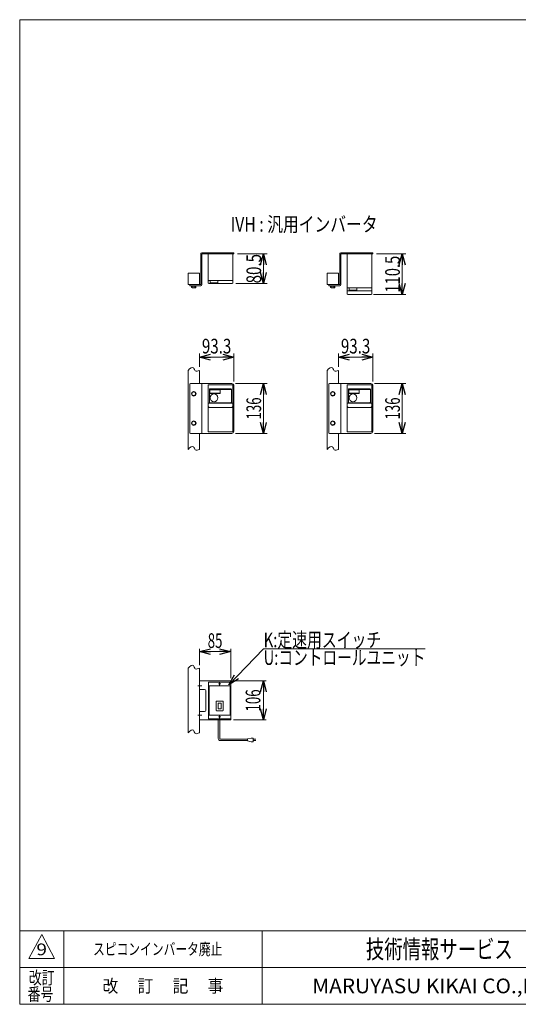
# Model space of a CAD drawing. Units: millimetres. Extents: x -1970 to 1970, y -1352 to 1351.
# Drawn here: x -1970 to -613, y -1329 to 1351 of the extents above; entities that cross this region are included whole.
import ezdxf
from ezdxf.enums import TextEntityAlignment as Align

# ---------------------------------------------------------------- set-up
doc = ezdxf.new("R2010")
doc.units = ezdxf.units.MM
doc.header["$LTSCALE"] = 2.5
doc.linetypes.add('CENTERX2', pattern=[101.6, 63.5, -12.7, 12.7, -12.7])
for name, color, linetype in [('2', 7, 'Continuous'), ('L-05', 7, 'Continuous'), ('L-4', 7, 'Continuous'), ('ZUWAKU', 7, 'Continuous')]:
    doc.layers.add(name, color=color, linetype=linetype)
doc.styles.add('dcStyle0', font='ＭＳ Ｐゴシック', dxfattribs={"width": 1.2})
doc.styles.add('dcStyle1', font='txt.shx', dxfattribs={"bigfont": 'bigfont'})
doc.dimstyles.new('dc_Rotated', dxfattribs={"dimtxt": 40, "dimasz": 30.000019, "dimexe": 10, "dimexo": 10, "dimgap": 10, "dimtad": 3, "dimdsep": 46, "dimtxsty": 'dcStyle0', "dimblk1": 'OPEN30', "dimblk2": 'OPEN30', "dimsah": 1, "dimcen": 0.09, "dimclrd": 2, "dimclre": 2, "dimclrt": 2, "dimadec": 0, "dimazin": 2, "dimtfac": 1, "dimtdec": 4, "dimtmove": 0, "dimatfit": 3, "dimfxl": 1, "dimarcsym": 1})

# ---------------------------------------------------------------- blocks, each defined once
blk = doc.blocks.new('_Open30')
at = {"color": 0, "linetype": 'ByBlock', "lineweight": -2}
for p, q in [((-1, 0.267949), (0, 0)), ((0, 0), (-1, -0.267949)), ((0, 0), (-1, 0))]:
    blk.add_line(p, q, dxfattribs=at)
blk = doc.blocks.new('*D32')
at = {"color": 2, "linetype": 'Continuous', "lineweight": 13}
for p, q in [((-1480.6, -405.6), (-1480.6, -360.8)), ((-1480.6, -368.8), (-1395.6, -368.8)), ((-1395.6, -440.6), (-1395.6, -360.8))]:
    blk.add_line(p, q, dxfattribs=at)
at = {"color": 2, "xscale": 30.00002807615286, "yscale": 29.99989368223643}
for p, rotation in [((-1480.6, -368.8), 180), ((-1395.6, -368.8), 360)]:
    blk.add_blockref('_Open30', p, dxfattribs=dict(at, rotation=rotation))
at = {"color": 2, "style": 'dcStyle0', "width": 0.6875}
blk.add_text('85', height=40, dxfattribs=at).set_placement((-1458.1, -358.8), (-1418.1, -358.8), align=Align.FIT)
blk = doc.blocks.new('*D33')
at = {"color": 2, "linetype": 'Continuous', "lineweight": 13}
for p, q in [((-1387.6, -448.6), (-1298.7, -448.6)), ((-1306.7, -554.6), (-1306.7, -448.6)), ((-1387.6, -554.6), (-1298.7, -554.6))]:
    blk.add_line(p, q, dxfattribs=at)
at = {"color": 2, "xscale": 30.00002807615286, "yscale": 29.99989368223643}
for p, rotation in [((-1306.7, -448.6), 90), ((-1306.7, -554.6), 270)]:
    blk.add_blockref('_Open30', p, dxfattribs=dict(at, rotation=rotation))
at = {"color": 2, "style": 'dcStyle0', "width": 0.6875}
blk.add_text('106', height=40, rotation=90, dxfattribs=at).set_placement((-1314.7, -531.6), (-1314.7, -471.6), align=Align.FIT)
blk = doc.blocks.new('DC_GROUP_W_MBC3_S_210_9_21')
at = {"color": 3, "linetype": 'CENTERX2', "lineweight": 13}
for p, q in [((-1425.6, -453.5), (-1425.6, -459.8)), ((-1422.4, -456.6), (-1428.7, -456.6))]:
    blk.add_line(p, q, dxfattribs=at)
blk = doc.blocks.new('DC_GROUP_W_MBC3_S_210_9_22')
at = {"color": 3, "linetype": 'CENTERX2', "lineweight": 13}
for p, q in [((-1422.4, -546.6), (-1428.7, -546.6)), ((-1425.6, -543.5), (-1425.6, -549.8))]:
    blk.add_line(p, q, dxfattribs=at)
blk = doc.blocks.new('DC_GROUP_W_MBC3_S_210_9_20')
at = {"color": 3, "linetype": 'Continuous', "lineweight": 13}
for p, q in [((-1455.6, -452.6), (-1455.6, -550.6)), ((-1454.6, -451.6), (-1396.6, -451.6)), ((-1395.6, -452.6), (-1395.6, -550.6)), ((-1454.6, -462.6), (-1454.6, -540.6)), ((-1453.6, -461.6), (-1397.6, -461.6)), ((-1396.6, -462.6), (-1396.6, -540.6)), ((-1434.9, -504.6), (-1434.9, -528.6)), ((-1417.3, -503.6), (-1433.9, -503.6)), ((-1429.6, -508.9), (-1429.6, -524.4)), ((-1429.6, -508.9), (-1421.6, -508.9)), ((-1421.6, -508.9), (-1421.6, -524.4)), ((-1416.3, -504.6), (-1416.3, -528.6)), ((-1417.3, -529.6), (-1433.9, -529.6)), ((-1429.6, -524.4), (-1421.6, -524.4)), ((-1454.6, -551.6), (-1396.6, -551.6)), ((-1453.6, -541.6), (-1397.6, -541.6))]:
    blk.add_line(p, q, dxfattribs=at)
for centre, start, end in [((-1454.6, -452.6), 90, 180), ((-1396.6, -452.6), 0, 90), ((-1453.6, -462.6), 90, 180), ((-1397.6, -462.6), 0, 90), ((-1433.9, -504.6), 90, 180), ((-1417.3, -504.6), 0, 90), ((-1433.9, -528.6), 180, 270), ((-1417.3, -528.6), 270, 0), ((-1454.6, -550.6), 180, 270), ((-1453.6, -540.6), 180, 270), ((-1397.6, -540.6), 270, 0), ((-1396.6, -550.6), 270, 0)]:
    blk.add_arc(centre, 1, start, end, dxfattribs=at)
at = {"linetype": 'Continuous'}
for name in ['DC_GROUP_W_MBC3_S_210_9_21', 'DC_GROUP_W_MBC3_S_210_9_22']:
    blk.add_blockref(name, (0, 0), dxfattribs=at)
blk = doc.blocks.new('DC_GROUP_W_MBC3_S_210_9_19')
at = {"linetype": 'Continuous'}
blk.add_blockref('DC_GROUP_W_MBC3_S_210_9_20', (0, 0), dxfattribs=at)
blk = doc.blocks.new('DC_GROUP_W_MBC3_S_210_9_25')
at = {"color": 2, "linetype": 'Continuous', "lineweight": 13}
for p, q in [((-1400.6, -459.1), (-1305.8, -360.9)), ((-1305.8, -360.9), (-865.8, -360.9))]:
    blk.add_line(p, q, dxfattribs=at)
at = {"color": 2, "xscale": 30.00002807615286, "yscale": 29.99989368223643, "rotation": 226.0017479785137}
blk.add_blockref('_Open30', (-1400.6, -459.1), dxfattribs=at)
at = {"color": 2, "style": 'dcStyle0'}
for s, width, p, p2 in [('K:定速用スイッチ', 0.766951, (-1305.8, -356.9), (-985.8, -356.9)), ('U:コントロールユニット', 0.819365, (-1305.8, -404.9), (-865.8, -404.9))]:
    blk.add_text(s, height=40, dxfattribs=dict(at, width=width)).set_placement(p, p2, align=Align.FIT)
blk = doc.blocks.new('*D43')
at = {"color": 2, "linetype": 'Continuous', "lineweight": 13}
for p, q in [((-1382.3, 361.1), (-1296.7, 361.1)), ((-1306.7, 225.1), (-1306.7, 361.1)), ((-1382.3, 225.1), (-1296.7, 225.1))]:
    blk.add_line(p, q, dxfattribs=at)
at = {"color": 2, "xscale": 30.00002807615286, "yscale": 29.99989368223643}
for p, rotation in [((-1306.7, 361.1), 90), ((-1306.7, 225.1), 270)]:
    blk.add_blockref('_Open30', p, dxfattribs=dict(at, rotation=rotation))
at = {"color": 2, "style": 'dcStyle0', "width": 0.6875}
blk.add_text('136', height=40, rotation=90, dxfattribs=at).set_placement((-1312.7, 263.1), (-1312.7, 323.1), align=Align.FIT)
blk = doc.blocks.new('*D46')
at = {"color": 2, "linetype": 'Continuous', "lineweight": 13}
for p, q in [((-1003.9, 361.1), (-918.9, 361.1)), ((-928.9, 225.1), (-928.9, 361.1)), ((-1003.9, 225.1), (-918.9, 225.1))]:
    blk.add_line(p, q, dxfattribs=at)
at = {"color": 2, "xscale": 30.00002807615286, "yscale": 29.99989368223643}
for p, rotation in [((-928.9, 361.1), 90), ((-928.9, 225.1), 270)]:
    blk.add_blockref('_Open30', p, dxfattribs=dict(at, rotation=rotation))
at = {"color": 2, "style": 'dcStyle0', "width": 0.6875}
blk.add_text('136', height=40, rotation=90, dxfattribs=at).set_placement((-934.9, 263.1), (-934.9, 323.1), align=Align.FIT)
blk = doc.blocks.new('*D47')
at = {"color": 2, "linetype": 'Continuous', "lineweight": 13}
for p, q in [((-1102.2, 406.8), (-1102.2, 442.7)), ((-1102.2, 432.7), (-1008.9, 432.7)), ((-1008.9, 366.1), (-1008.9, 442.7))]:
    blk.add_line(p, q, dxfattribs=at)
at = {"color": 2, "xscale": 30.00002807615286, "yscale": 29.99989368223643}
for p, rotation in [((-1102.2, 432.7), 180), ((-1008.9, 432.7), 360)]:
    blk.add_blockref('_Open30', p, dxfattribs=dict(at, rotation=rotation))
at = {"color": 2, "style": 'dcStyle0', "width": 0.807452}
blk.add_text('93.3', height=40, dxfattribs=at).set_placement((-1095.5, 442.7), (-1015.5, 442.7), align=Align.FIT)
blk = doc.blocks.new('*D49')
at = {"color": 2, "linetype": 'Continuous', "lineweight": 13}
for p, q in [((-1377.3, 713.9), (-1296.7, 713.9)), ((-1306.7, 633.4), (-1306.7, 713.9)), ((-1381.3, 633.4), (-1296.7, 633.4))]:
    blk.add_line(p, q, dxfattribs=at)
at = {"color": 2, "xscale": 30.00002807615286, "yscale": 29.99989368223643}
for p, rotation in [((-1306.7, 713.9), 90), ((-1306.7, 633.4), 270)]:
    blk.add_blockref('_Open30', p, dxfattribs=dict(at, rotation=rotation))
at = {"color": 2, "style": 'dcStyle0', "width": 0.807452}
blk.add_text('80.5', height=40, rotation=90, dxfattribs=at).set_placement((-1312.7, 633.6), (-1312.7, 713.6), align=Align.FIT)
blk = doc.blocks.new('*D50')
at = {"color": 2, "linetype": 'Continuous', "lineweight": 13}
for p, q in [((-998.9, 713.9), (-918.9, 713.9)), ((-928.9, 603.4), (-928.9, 713.9)), ((-1006.9, 603.4), (-918.9, 603.4))]:
    blk.add_line(p, q, dxfattribs=at)
at = {"color": 2, "xscale": 30.00002807615286, "yscale": 29.99989368223643}
for p, rotation in [((-928.9, 713.9), 90), ((-928.9, 603.4), 270)]:
    blk.add_blockref('_Open30', p, dxfattribs=dict(at, rotation=rotation))
at = {"color": 2, "style": 'dcStyle0', "width": 0.780226}
blk.add_text('110.5', height=40, rotation=90, dxfattribs=at).set_placement((-934.9, 608.6), (-934.9, 708.6), align=Align.FIT)
blk = doc.blocks.new('*D51')
at = {"color": 2, "linetype": 'Continuous', "lineweight": 13}
for p, q in [((-1480.6, 406.8), (-1480.6, 442.7)), ((-1480.6, 432.7), (-1387.3, 432.7)), ((-1387.3, 366.1), (-1387.3, 442.7))]:
    blk.add_line(p, q, dxfattribs=at)
at = {"color": 2, "xscale": 30.00002807615286, "yscale": 29.99989368223643}
for p, rotation in [((-1480.6, 432.7), 180), ((-1387.3, 432.7), 360)]:
    blk.add_blockref('_Open30', p, dxfattribs=dict(at, rotation=rotation))
at = {"color": 2, "style": 'dcStyle0', "width": 0.807452}
blk.add_text('93.3', height=40, dxfattribs=at).set_placement((-1473.9, 442.7), (-1393.9, 442.7), align=Align.FIT)
blk = doc.blocks.new('DC_GROUP_W_MBC3_S_210_9_3')
at = {"layer": 'ZUWAKU', "color": 7, "linetype": 'Continuous', "lineweight": 13}
for p, q in [((1970, 1351.3), (-1970, 1351.3)), ((-1970, 1351.3), (-1970, -1328.7)), ((-1970, -1328.7), (1970, -1328.7))]:
    blk.add_line(p, q, dxfattribs=at)
at = {"layer": 'ZUWAKU', "color": 4, "linetype": 'Continuous', "lineweight": 13}
for p, q in [((1970, -1128.7), (-1970, -1128.7)), ((-1850, -1128.7), (-1850, -1328.7)), ((-1310, -1128.7), (-1310, -1328.7)), ((-1970, -1228.7), (1970, -1228.7))]:
    blk.add_line(p, q, dxfattribs=at)
at = {"layer": 'ZUWAKU', "color": 3, "linetype": 'Continuous', "lineweight": 13}
for p, q in [((-1910, -1138.7), (-1945, -1203.7)), ((-1875, -1203.7), (-1910, -1138.7)), ((-1945, -1203.7), (-1875, -1203.7))]:
    blk.add_line(p, q, dxfattribs=at)
at = {"layer": 'ZUWAKU', "color": 7, "style": 'dcStyle1'}
for s, height, width, p, p2 in [('技術情報サービス', 50, 1.191489, (-1027.5, -1203.7), (-627.5, -1203.7)), ('MARUYASU KIKAI CO.,LTD.', 40, 0.899028, (-1173.4, -1298.7), (-481.6, -1298.7))]:
    blk.add_text(s, height=height, dxfattribs=dict(at, width=width)).set_placement(p, p2, align=Align.FIT)
at = {"layer": 'ZUWAKU', "color": 2, "style": 'dcStyle1'}
for s, width, p, p2 in [('改訂', 1.272727, (-1945, -1273.7), (-1875, -1273.7)), ('改\u3000 訂\u3000 記\u3000 事', 1.06129, (-1744.5, -1296.2), (-1415.5, -1296.2)), ('番号', 1.272727, (-1948.2, -1318.7), (-1878.2, -1318.7))]:
    blk.add_text(s, height=35, dxfattribs=dict(at, width=width)).set_placement(p, p2, align=Align.FIT)
blk = doc.blocks.new('DC_GROUP_W_MBC3_S_210_9_31')
at = {"layer": 'L-4', "color": 3, "linetype": 'Continuous', "lineweight": 13}
for p, q in [((-1511.6, -589.6), (-1511.6, -413.6)), ((-1480.6, -589.6), (-1480.6, -413.6))]:
    blk.add_line(p, q, dxfattribs=at)
for points in [[(-1511.6, -413.6), (-1505.8, -408.4), (-1496.3, -400), (-1493.3, -419.2), (-1485, -415.5), (-1480.6, -413.6)], [(-1511.6, -589.6), (-1505.8, -584.4), (-1496.3, -576), (-1493.3, -595.2), (-1485, -591.5), (-1480.6, -589.6)]]:
    blk.add_open_spline(points, degree=3, knots=[0, 0, 0, 0, 16.382138, 26.689337, 38.132116, 38.132116, 38.132116, 38.132116], dxfattribs=at)
blk = doc.blocks.new('DC_GROUP_W_MBC3_S_210_9_26')
at = {"layer": 'L-05', "color": 7, "linetype": 'Continuous', "lineweight": 13}
for p, q in [((-1457.3, 230.6), (-1457.3, 355.6)), ((-1455.8, 357.1), (-1390.8, 357.1)), ((-1389.3, 230.6), (-1389.3, 355.6)), ((-1453.5, 345.1), (-1393.8, 345.1)), ((-1453.5, 310.3), (-1453.5, 345.1)), ((-1452.8, 333.7), (-1452.8, 344.8)), ((-1423.8, 333.5), (-1452.7, 333.5)), ((-1452.5, 346.1), (-1394.8, 346.1)), ((-1452.2, 344.2), (-1452.2, 334.4)), ((-1424.4, 344.2), (-1452.2, 344.2)), ((-1452.2, 334.4), (-1424.4, 334.4)), ((-1424.4, 334.4), (-1424.4, 344.2)), ((-1423.8, 344.8), (-1423.8, 333.5)), ((-1393.8, 345.1), (-1393.8, 310.3)), ((-1390.3, 307.3), (-1456.3, 307.3)), ((-1394.3, 295.3), (-1452.3, 295.3)), ((-1395.3, 308.8), (-1452, 308.8)), ((-1455.8, 229.1), (-1390.8, 229.1))]:
    blk.add_line(p, q, dxfattribs=at)
blk.add_circle((-1441, 322.1), 10.6, dxfattribs=at)
for centre, radius, start, end in [((-1455.8, 355.6), 1.5, 90, 180), ((-1390.8, 355.6), 1.5, 0, 90), ((-1452.5, 345.1), 1, 90, 180), ((-1452.5, 344.8), 0.25, 90, 180), ((-1452.5, 333.7), 0.25, 180, 270), ((-1424, 344.8), 0.25, 0, 90), ((-1394.8, 345.1), 1, 0, 90), ((-1456.3, 306.3), 1, 90, 180), ((-1452, 310.3), 1.5, 180, 270), ((-1395.3, 310.3), 1.5, 270, 0), ((-1390.3, 306.3), 1, 0, 90), ((-1455.8, 230.6), 1.5, 180, 270), ((-1390.8, 230.6), 1.5, 270, 0)]:
    blk.add_arc(centre, radius, start, end, dxfattribs=at)
for points, knots in [([(-1452.3, 295.3), (-1452.4, 295.3), (-1452.6, 295.3), (-1452.9, 295.4), (-1453.1, 295.4), (-1453.3, 295.5), (-1453.5, 295.5), (-1453.7, 295.6), (-1453.9, 295.7), (-1454.1, 295.8), (-1454.3, 295.9), (-1454.6, 296.1), (-1454.8, 296.3), (-1455, 296.5), (-1455.3, 296.7), (-1455.5, 297), (-1455.7, 297.2), (-1455.9, 297.6), (-1456.2, 297.9), (-1456.4, 298.3), (-1456.6, 298.7), (-1456.7, 299.1), (-1456.9, 299.6), (-1457, 300.1), (-1457.1, 300.7), (-1457.3, 301.4), (-1457.3, 302), (-1457.3, 302.3)], [0, 0, 0, 0, 0.379907, 0.576975, 0.780078, 0.989956, 1.207161, 1.432132, 1.666291, 1.911993, 2.171187, 2.444973, 2.733902, 3.038686, 3.361282, 3.703654, 4.067276, 4.453319, 4.862679, 5.296039, 5.753447, 6.234376, 6.737503, 7.260869, 7.801607, 8.356158, 9.488986, 9.488986, 9.488986, 9.488986]), ([(-1389.3, 302.3), (-1389.3, 302), (-1389.3, 301.4), (-1389.4, 300.7), (-1389.5, 300.1), (-1389.7, 299.6), (-1389.8, 299.1), (-1390, 298.7), (-1390.2, 298.3), (-1390.4, 297.9), (-1390.6, 297.6), (-1390.8, 297.2), (-1391.1, 297), (-1391.3, 296.7), (-1391.5, 296.5), (-1391.8, 296.3), (-1392, 296.1), (-1392.2, 295.9), (-1392.4, 295.8), (-1392.7, 295.7), (-1392.9, 295.6), (-1393.1, 295.5), (-1393.3, 295.5), (-1393.5, 295.4), (-1393.7, 295.4), (-1394, 295.3), (-1394.2, 295.3), (-1394.3, 295.3)], [0, 0, 0, 0, 1.132827, 1.687379, 2.228117, 2.751483, 3.25461, 3.735539, 4.192947, 4.626307, 5.035667, 5.42171, 5.785332, 6.127704, 6.4503, 6.755084, 7.044012, 7.317799, 7.576993, 7.822695, 8.056854, 8.281824, 8.49903, 8.708908, 8.912011, 9.109079, 9.488986, 9.488986, 9.488986, 9.488986])]:
    blk.add_open_spline(points, degree=3, knots=knots, dxfattribs=at)
blk = doc.blocks.new('DC_GROUP_W_MBC3_S_210_9_28')
at = {"layer": 'L-05', "color": 7, "linetype": 'Continuous', "lineweight": 13}
for p, q in [((-1078.9, 230.6), (-1078.9, 355.6)), ((-1077.4, 357.1), (-1012.4, 357.1)), ((-1010.9, 230.6), (-1010.9, 355.6)), ((-1075.1, 345.1), (-1015.4, 345.1)), ((-1075.1, 310.3), (-1075.1, 345.1)), ((-1074.4, 333.7), (-1074.4, 344.8)), ((-1045.4, 333.5), (-1074.2, 333.5)), ((-1074.1, 346.1), (-1016.4, 346.1)), ((-1073.8, 344.2), (-1073.8, 334.4)), ((-1046, 344.2), (-1073.8, 344.2)), ((-1073.8, 334.4), (-1046, 334.4)), ((-1046, 334.4), (-1046, 344.2)), ((-1045.4, 344.8), (-1045.4, 333.5)), ((-1015.4, 345.1), (-1015.4, 310.3)), ((-1011.9, 307.3), (-1077.9, 307.3)), ((-1015.9, 295.3), (-1073.9, 295.3)), ((-1016.9, 308.8), (-1073.6, 308.8)), ((-1077.4, 229.1), (-1012.4, 229.1))]:
    blk.add_line(p, q, dxfattribs=at)
blk.add_circle((-1062.6, 322.1), 10.6, dxfattribs=at)
for centre, radius, start, end in [((-1077.4, 355.6), 1.5, 90, 180), ((-1012.4, 355.6), 1.5, 0, 90), ((-1074.1, 345.1), 1, 90, 180), ((-1074.1, 344.8), 0.25, 90, 180), ((-1074.1, 333.7), 0.25, 180, 270), ((-1045.6, 344.8), 0.25, 0, 90), ((-1016.4, 345.1), 1, 0, 90), ((-1077.9, 306.3), 1, 90, 180), ((-1073.6, 310.3), 1.5, 180, 270), ((-1016.9, 310.3), 1.5, 270, 0), ((-1011.9, 306.3), 1, 0, 90), ((-1077.4, 230.6), 1.5, 180, 270), ((-1012.4, 230.6), 1.5, 270, 0)]:
    blk.add_arc(centre, radius, start, end, dxfattribs=at)
for points, knots in [([(-1073.9, 295.3), (-1074, 295.3), (-1074.2, 295.3), (-1074.4, 295.4), (-1074.6, 295.4), (-1074.8, 295.5), (-1075.1, 295.5), (-1075.3, 295.6), (-1075.5, 295.7), (-1075.7, 295.8), (-1075.9, 295.9), (-1076.2, 296.1), (-1076.4, 296.3), (-1076.6, 296.5), (-1076.8, 296.7), (-1077.1, 297), (-1077.3, 297.2), (-1077.5, 297.6), (-1077.7, 297.9), (-1078, 298.3), (-1078.1, 298.7), (-1078.3, 299.1), (-1078.5, 299.6), (-1078.6, 300.1), (-1078.7, 300.7), (-1078.8, 301.4), (-1078.9, 302), (-1078.9, 302.3)], [0, 0, 0, 0, 0.379907, 0.576975, 0.780078, 0.989956, 1.207161, 1.432132, 1.666291, 1.911993, 2.171187, 2.444973, 2.733902, 3.038686, 3.361282, 3.703654, 4.067276, 4.453319, 4.862679, 5.296039, 5.753447, 6.234376, 6.737503, 7.260869, 7.801607, 8.356158, 9.488986, 9.488986, 9.488986, 9.488986]), ([(-1010.9, 302.3), (-1010.9, 302), (-1010.9, 301.4), (-1011, 300.7), (-1011.1, 300.1), (-1011.3, 299.6), (-1011.4, 299.1), (-1011.6, 298.7), (-1011.8, 298.3), (-1012, 297.9), (-1012.2, 297.6), (-1012.4, 297.2), (-1012.7, 297), (-1012.9, 296.7), (-1013.1, 296.5), (-1013.4, 296.3), (-1013.6, 296.1), (-1013.8, 295.9), (-1014, 295.8), (-1014.3, 295.7), (-1014.5, 295.6), (-1014.7, 295.5), (-1014.9, 295.5), (-1015.1, 295.4), (-1015.3, 295.4), (-1015.5, 295.3), (-1015.7, 295.3), (-1015.9, 295.3)], [0, 0, 0, 0, 1.132827, 1.687379, 2.228117, 2.751483, 3.25461, 3.735539, 4.192947, 4.626307, 5.035667, 5.42171, 5.785332, 6.127704, 6.4503, 6.755084, 7.044012, 7.317799, 7.576993, 7.822695, 8.056854, 8.281824, 8.49903, 8.708908, 8.912011, 9.109079, 9.488986, 9.488986, 9.488986, 9.488986])]:
    blk.add_open_spline(points, degree=3, knots=knots, dxfattribs=at)
blk = doc.blocks.new('DC_GROUP_W_MBC3_S_210_9_30')
at = {"layer": 'L-05', "color": 7, "linetype": 'Continuous', "lineweight": 13}
for p, q in [((-1078.9, 713.9), (-1078.9, 605.4)), ((-1010.9, 605.4), (-1010.9, 713.9)), ((-1078.9, 621.4), (-1010.9, 621.4)), ((-1073.2, 621.4), (-1073.2, 615.4)), ((-1052, 615.4), (-1052, 621.4)), ((-1076.9, 613.4), (-1012.9, 613.4)), ((-1076.9, 603.4), (-1012.9, 603.4)), ((-1073.2, 615.4), (-1052, 615.4))]:
    blk.add_line(p, q, dxfattribs=at)
for centre, start, end in [((-1076.9, 615.4), 180, 270), ((-1076.9, 605.4), 180, 270), ((-1012.9, 615.4), 270, 0), ((-1012.9, 605.4), 270, 0)]:
    blk.add_arc(centre, 2, start, end, dxfattribs=at)
blk = doc.blocks.new('DC_GROUP_W_MBC3_S_210_9_27')
at = {"layer": '2', "color": 7, "linetype": 'Continuous', "lineweight": 13}
for p, q in [((-1511.6, 661.3), (-1480.6, 661.3)), ((-1511.6, 630.3), (-1511.6, 661.3)), ((-1480.6, 661.3), (-1480.6, 630.3)), ((-1480.6, 630.3), (-1511.6, 630.3))]:
    blk.add_line(p, q, dxfattribs=at)
blk = doc.blocks.new('DC_GROUP_W_MBC3_S_210_9_29')
at = {"layer": '2', "color": 7, "linetype": 'Continuous', "lineweight": 13}
for p, q in [((-1133.2, 661.3), (-1102.2, 661.3)), ((-1133.2, 630.3), (-1133.2, 661.3)), ((-1102.2, 661.3), (-1102.2, 630.3)), ((-1102.2, 630.3), (-1133.2, 630.3))]:
    blk.add_line(p, q, dxfattribs=at)

msp = doc.modelspace()

# ---------------------------------------------------------------- linework, layer by layer
at = {"color": 7, "linetype": 'Continuous', "lineweight": 13}
for p, q in [((-1395.5832, -448.6038), (-1480.5832, -448.6038)), ((-1395.5832, -554.6038), (-1395.5832, -448.6038)), ((-1480.5832, -471.6038), (-1466.5784, -471.6038)), ((-1463.5784, -474.6038), (-1463.5784, -528.6038)), ((-1466.5784, -531.6038), (-1480.5832, -531.6038)), ((-1480.5832, -554.6038), (-1395.5832, -554.6038))]:
    msp.add_line(p, q, dxfattribs=at)
at = {"color": 3, "linetype": 'CENTERX2', "lineweight": 13}
for p, q in [((-1485.1985, -461.6038), (-1473.8834, -461.6038)), ((-1485.1985, -541.6038), (-1473.8834, -541.6038))]:
    msp.add_line(p, q, dxfattribs=at)
at = {"color": 140, "linetype": 'Continuous', "lineweight": 13}
for p, q in [((-1429.4681, -554.6038), (-1429.4681, -604.9747)), ((-1425.4681, -554.6038), (-1425.4681, -604.9747)), ((-1423.4681, -606.9747), (-1349.6931, -606.9747)), ((-1423.4681, -610.9747), (-1349.6931, -610.9747)), ((-1349.6931, -605.9747), (-1339.6931, -603.9747)), ((-1349.6931, -611.9747), (-1349.6931, -605.9747)), ((-1339.6931, -613.9747), (-1349.6931, -611.9747)), ((-1339.6931, -603.9747), (-1334.6931, -603.9747)), ((-1334.6931, -613.9747), (-1339.6931, -613.9747)), ((-1334.6931, -603.9747), (-1334.6931, -613.9747)), ((-1327.1931, -606.9747), (-1334.6931, -606.9747)), ((-1334.6931, -610.9747), (-1327.1931, -610.9747))]:
    msp.add_line(p, q, dxfattribs=at)
at = {"color": 7, "linetype": 'Continuous', "lineweight": 13}
for centre, start, end in [((-1466.5784, -474.6038), 0, 90), ((-1466.5784, -528.6038), 270, 0)]:
    msp.add_arc(centre, 3, start, end, dxfattribs=at)
at = {"color": 140, "linetype": 'Continuous', "lineweight": 13}
for radius in [6, 2]:
    msp.add_arc((-1423.4681, -604.9747), radius, 180, 270, dxfattribs=at)
at = {"layer": '2', "color": 7, "linetype": 'Continuous', "lineweight": 13}
for p, q in [((-1477.2832, 714.072), (-1477.2832, 630.772)), ((-1387.2832, 717.072), (-1474.2832, 717.072)), ((-1474.0832, 712.872), (-1474.0832, 630.072)), ((-1387.2832, 713.872), (-1473.0832, 713.872)), ((-1387.2832, 713.872), (-1387.2832, 717.072)), ((-1098.8661, 714.072), (-1098.8661, 630.772)), ((-1008.8661, 717.072), (-1095.8661, 717.072)), ((-1095.6661, 712.872), (-1095.6661, 630.072)), ((-1008.8661, 713.872), (-1094.6661, 713.872)), ((-1008.8661, 713.872), (-1008.8661, 717.072)), ((-1507.0832, 627.072), (-1507.0832, 630.272)), ((-1507.0832, 630.272), (-1477.7832, 630.272)), ((-1507.0832, 627.072), (-1477.0832, 627.072)), ((-1502.1832, 627.072), (-1489.9832, 627.072)), ((-1502.1832, 627.072), (-1502.1832, 625.572)), ((-1502.1832, 625.572), (-1489.9832, 625.572)), ((-1501.8567, 625.572), (-1501.8567, 622.0764)), ((-1500.4133, 621.572), (-1491.753, 621.572)), ((-1498.9699, 625.572), (-1498.9699, 622.0764)), ((-1496.0832, 625.572), (-1496.4851, 627.072)), ((-1495.6812, 625.572), (-1496.0832, 627.072)), ((-1493.1964, 625.572), (-1493.1964, 622.0764)), ((-1490.3097, 625.572), (-1490.3097, 622.0764)), ((-1489.9832, 627.072), (-1489.9832, 625.572)), ((-1128.6661, 627.072), (-1128.6661, 630.272)), ((-1128.6661, 630.272), (-1099.3661, 630.272)), ((-1128.6661, 627.072), (-1098.6661, 627.072)), ((-1123.7661, 627.072), (-1111.5661, 627.072)), ((-1123.7661, 627.072), (-1123.7661, 625.572)), ((-1123.7661, 625.572), (-1111.5661, 625.572)), ((-1123.4396, 625.572), (-1123.4396, 622.0764)), ((-1121.9963, 621.572), (-1113.336, 621.572)), ((-1120.5529, 625.572), (-1120.5529, 622.0764)), ((-1117.6661, 625.572), (-1118.0681, 627.072)), ((-1117.2642, 625.572), (-1117.6661, 627.072)), ((-1114.7794, 625.572), (-1114.7794, 622.0764)), ((-1111.8926, 625.572), (-1111.8926, 622.0764)), ((-1111.5661, 627.072), (-1111.5661, 625.572)), ((-1511.5832, 396.828), (-1511.5832, 181.8367)), ((-1480.5832, 396.828), (-1480.5832, 361.094)), ((-1133.1661, 396.828), (-1133.1661, 181.8367)), ((-1102.1661, 396.828), (-1102.1661, 361.094)), ((-1507.0832, 359.094), (-1507.0832, 227.094)), ((-1505.0832, 361.094), (-1392.2832, 361.094)), ((-1474.0832, 361.094), (-1474.0832, 225.094)), ((-1387.2832, 230.094), (-1387.2832, 356.094)), ((-1128.6661, 359.094), (-1128.6661, 227.094)), ((-1126.6661, 361.094), (-1013.8661, 361.094)), ((-1095.6661, 361.094), (-1095.6661, 225.094)), ((-1008.8661, 230.094), (-1008.8661, 356.094)), ((-1496.0832, 338.8675), (-1501.0832, 335.9808)), ((-1501.0832, 335.9808), (-1501.0832, 330.2073)), ((-1501.0832, 330.2073), (-1496.0832, 327.3205)), ((-1491.0832, 335.9808), (-1496.0832, 338.8675)), ((-1496.0832, 327.3205), (-1491.0832, 330.2073)), ((-1491.0832, 330.2073), (-1491.0832, 335.9808)), ((-1117.6661, 338.8675), (-1122.6661, 335.9808)), ((-1122.6661, 335.9808), (-1122.6661, 330.2073)), ((-1122.6661, 330.2073), (-1117.6661, 327.3205)), ((-1112.6661, 335.9808), (-1117.6661, 338.8675)), ((-1117.6661, 327.3205), (-1112.6661, 330.2073)), ((-1112.6661, 330.2073), (-1112.6661, 335.9808)), ((-1496.0832, 258.8675), (-1501.0832, 255.9808)), ((-1501.0832, 255.9808), (-1501.0832, 250.2073)), ((-1501.0832, 250.2073), (-1496.0832, 247.3205)), ((-1491.0832, 255.9808), (-1496.0832, 258.8675)), ((-1496.0832, 247.3205), (-1491.0832, 250.2073)), ((-1491.0832, 250.2073), (-1491.0832, 255.9808)), ((-1117.6661, 258.8675), (-1122.6661, 255.9808)), ((-1122.6661, 255.9808), (-1122.6661, 250.2073)), ((-1122.6661, 250.2073), (-1117.6661, 247.3205)), ((-1112.6661, 255.9808), (-1117.6661, 258.8675)), ((-1117.6661, 247.3205), (-1112.6661, 250.2073)), ((-1112.6661, 250.2073), (-1112.6661, 255.9808)), ((-1505.0832, 225.094), (-1392.2832, 225.094)), ((-1480.5832, 225.094), (-1480.5832, 181.8367)), ((-1126.6661, 225.094), (-1013.8661, 225.094)), ((-1102.1661, 225.094), (-1102.1661, 181.8367))]:
    msp.add_line(p, q, dxfattribs=at)
for centre, radius in [((-1496.0832, 333.094), 6.1), ((-1496.0832, 333.094), 5), ((-1117.6661, 333.094), 6.1), ((-1117.6661, 333.094), 5), ((-1496.0832, 253.094), 6.1), ((-1496.0832, 253.094), 5), ((-1117.6661, 253.094), 6.1), ((-1117.6661, 253.094), 5)]:
    msp.add_circle(centre, radius, dxfattribs=at)
for centre, radius, start, end in [((-1474.2832, 714.072), 3, 90, 180), ((-1473.0832, 712.872), 1, 90, 180), ((-1095.8661, 714.072), 3, 90, 180), ((-1094.6661, 712.872), 1, 90, 180), ((-1500.4133, 623.8897), 2.3177, 231.4810607, 308.5189393), ((-1496.0832, 630.0862), 8.5142, 250.1808068, 289.8191932), ((-1491.753, 623.8897), 2.3177, 231.4810607, 308.5189393), ((-1477.7832, 630.772), 0.5, 270, 0), ((-1477.0832, 630.072), 3, 270, 0), ((-1121.9963, 623.8897), 2.3177, 231.4810607, 308.5189393), ((-1117.6661, 630.0862), 8.5142, 250.1808068, 289.8191932), ((-1113.336, 623.8897), 2.3177, 231.4810607, 308.5189393), ((-1099.3661, 630.772), 0.5, 270, 0), ((-1098.6661, 630.072), 3, 270, 0), ((-1505.0832, 359.094), 2, 90, 180), ((-1392.2832, 356.094), 5, 0, 90), ((-1126.6661, 359.094), 2, 90, 180), ((-1013.8661, 356.094), 5, 0, 90), ((-1505.0832, 227.094), 2, 180, 270), ((-1392.2832, 230.094), 5, 270, 0), ((-1126.6661, 227.094), 2, 180, 270), ((-1013.8661, 230.094), 5, 270, 0)]:
    msp.add_arc(centre, radius, start, end, dxfattribs=at)
for points in [[(-1511.5832, 396.828), (-1505.7569, 401.9883), (-1496.265, 410.3952), (-1493.2918, 391.2251), (-1484.9643, 394.8965), (-1480.5832, 396.828)], [(-1133.1661, 396.828), (-1127.3399, 401.9883), (-1117.848, 410.3952), (-1114.8748, 391.2251), (-1106.5473, 394.8965), (-1102.1661, 396.828)], [(-1511.5832, 181.8367), (-1505.7569, 186.997), (-1496.265, 195.4039), (-1493.2918, 176.2338), (-1484.9643, 179.9052), (-1480.5832, 181.8367)], [(-1133.1661, 181.8367), (-1127.3399, 186.997), (-1117.848, 195.4039), (-1114.8748, 176.2338), (-1106.5473, 179.9052), (-1102.1661, 181.8367)]]:
    msp.add_open_spline(points, degree=3, knots=[0, 0, 0, 0, 16.382138494, 26.689336759, 38.132116166, 38.132116166, 38.132116166, 38.132116166], dxfattribs=at)
at = {"layer": 'L-05', "color": 7, "linetype": 'Continuous', "lineweight": 13}
for p, q in [((-1457.2832, 713.872), (-1457.2832, 635.372)), ((-1389.2832, 635.372), (-1389.2832, 713.872)), ((-1457.2832, 641.372), (-1389.2832, 641.372)), ((-1455.2832, 633.372), (-1391.2832, 633.372)), ((-1451.6332, 641.372), (-1451.6332, 635.372)), ((-1451.6332, 635.372), (-1430.4332, 635.372)), ((-1430.4332, 635.372), (-1430.4332, 641.372))]:
    msp.add_line(p, q, dxfattribs=at)
for centre, start, end in [((-1455.2832, 635.372), 180, 270), ((-1391.2832, 635.372), 270, 0)]:
    msp.add_arc(centre, 2, start, end, dxfattribs=at)

# ---------------------------------------------------------------- block references
at = {"linetype": 'Continuous'}
for name in ['DC_GROUP_W_MBC3_S_210_9_25', 'DC_GROUP_W_MBC3_S_210_9_19']:
    msp.add_blockref(name, (0, 0), dxfattribs=at)
at = {"layer": '2', "linetype": 'Continuous'}
for name in ['DC_GROUP_W_MBC3_S_210_9_27', 'DC_GROUP_W_MBC3_S_210_9_29']:
    msp.add_blockref(name, (0, 0), dxfattribs=at)
at = {"layer": 'L-05', "linetype": 'Continuous'}
for name in ['DC_GROUP_W_MBC3_S_210_9_30', 'DC_GROUP_W_MBC3_S_210_9_26', 'DC_GROUP_W_MBC3_S_210_9_28']:
    msp.add_blockref(name, (0, 0), dxfattribs=at)
at = {"layer": 'L-4', "linetype": 'Continuous'}
msp.add_blockref('DC_GROUP_W_MBC3_S_210_9_31', (0, 0), dxfattribs=at)
at = {"layer": 'ZUWAKU', "linetype": 'Continuous'}
msp.add_blockref('DC_GROUP_W_MBC3_S_210_9_3', (0, 0), dxfattribs=at)

# ---------------------------------------------------------------- texts
at = {"color": 2}
for s, height, style, width, p, p2 in [('IVH : 汎用インバータ', 40, 'dcStyle0', 0.786178, (-1395.7662, 774.4698), (-995.7662, 774.4698)), ('9', 32, 'dcStyle1', 1.18125, (-1924.556, -1195.1895), (-1895.756, -1195.1895)), ('スピコンインバータ廃止', 32, 'dcStyle1', 1.184615, (-1770.2655, -1194.4804), (-1418.2655, -1194.4804))]:
    msp.add_text(s, height=height, dxfattribs=dict(at, style=style, width=width)).set_placement(p, p2, align=Align.FIT)

# ---------------------------------------------------------------- dimensions: what is measured, and where the dimension line sits
at = {"linetype": 'Continuous', "lineweight": 13}
for base, p1, p2, override, picture, middle in [((-1306.6517, 713.872), (-1391.2832, 633.372), (-1387.2832, 713.872), {"dimtxt": 40, "dimasz": 30.000019, "dimexe": 10, "dimexo": 10, "dimgap": 6, "dimtad": 3, "dimtih": 0, "dimtoh": 0, "dimdec": 3, "dimlfac": 1, "dimzin": 8, "dimtxsty": 'dcStyle0', "dimblk1": 'Open30', "dimblk2": 'Open30', "dimsah": 1, "dimclrd": 2, "dimclre": 2, "dimclrt": 2, "dimazin": 2, "dimtofl": 1, "dimtolj": 0, "dimtzin": 8, "dimarcsym": 1}, '*D49', (-1306.6517, 673.622)), ((-928.8661, 713.872), (-1016.8661, 603.372), (-1008.8661, 713.872), {"dimtxt": 40, "dimasz": 30.000019, "dimexe": 10, "dimexo": 10, "dimgap": 6, "dimtad": 3, "dimtih": 0, "dimtoh": 0, "dimdec": 3, "dimlfac": 1, "dimzin": 8, "dimtxsty": 'dcStyle0', "dimblk1": 'Open30', "dimblk2": 'Open30', "dimsah": 1, "dimclrd": 2, "dimclre": 2, "dimclrt": 2, "dimazin": 2, "dimtofl": 1, "dimtolj": 0, "dimtzin": 8, "dimarcsym": 1}, '*D50', (-928.8661, 658.622)), ((-1306.6517, 361.094), (-1392.2832, 225.094), (-1392.2832, 361.094), {"dimtxt": 40, "dimasz": 30.000019, "dimexe": 10, "dimexo": 10, "dimgap": 6, "dimtad": 3, "dimtih": 0, "dimtoh": 0, "dimdec": 3, "dimlfac": 1, "dimzin": 8, "dimtxsty": 'dcStyle0', "dimblk1": 'Open30', "dimblk2": 'Open30', "dimsah": 1, "dimclrd": 2, "dimclre": 2, "dimclrt": 2, "dimazin": 2, "dimtix": 1, "dimtofl": 1, "dimtolj": 0, "dimtzin": 8, "dimarcsym": 1}, '*D43', (-1306.6517, 293.094)), ((-928.8661, 361.094), (-1013.8661, 225.094), (-1013.8661, 361.094), {"dimtxt": 40, "dimasz": 30.000019, "dimexe": 10, "dimexo": 10, "dimgap": 6, "dimtad": 3, "dimtih": 0, "dimtoh": 0, "dimdec": 3, "dimlfac": 1, "dimzin": 8, "dimtxsty": 'dcStyle0', "dimblk1": 'Open30', "dimblk2": 'Open30', "dimsah": 1, "dimclrd": 2, "dimclre": 2, "dimclrt": 2, "dimazin": 2, "dimtofl": 1, "dimtolj": 0, "dimtzin": 8, "dimarcsym": 1}, '*D46', (-928.8661, 293.094)), ((-1306.6517, -448.6038), (-1397.5832, -554.6038), (-1397.5832, -448.6038), {"dimtxt": 40, "dimasz": 30.000019, "dimexe": 8, "dimexo": 10, "dimgap": 8, "dimtad": 3, "dimtih": 0, "dimtoh": 0, "dimdec": 3, "dimlfac": 1, "dimzin": 8, "dimtxsty": 'dcStyle0', "dimblk1": 'Open30', "dimblk2": 'Open30', "dimsah": 1, "dimclrd": 2, "dimclre": 2, "dimclrt": 2, "dimazin": 2, "dimtix": 1, "dimtofl": 1, "dimtolj": 0, "dimtzin": 8, "dimarcsym": 1}, '*D33', (-1306.6517, -501.6038))]:
    dim = msp.add_linear_dim(base=base, p1=p1, p2=p2, angle=90, dimstyle='dc_Rotated', override=override, dxfattribs=at)
    dim.commit()
    dim.dimension.update_dxf_attribs({"geometry": picture, "text_midpoint": middle, "dimtype": 160})
for base, p1, p2, override, picture, middle in [((-1387.2832, 432.6586), (-1480.5832, 396.828), (-1387.2832, 356.094), {"dimtxt": 40, "dimasz": 30.000019, "dimexe": 10, "dimexo": 10, "dimgap": 10, "dimtad": 3, "dimtih": 0, "dimtoh": 0, "dimdec": 3, "dimlfac": 1, "dimzin": 8, "dimtxsty": 'dcStyle0', "dimblk1": 'Open30', "dimblk2": 'Open30', "dimsah": 1, "dimclrd": 2, "dimclre": 2, "dimclrt": 2, "dimazin": 2, "dimtofl": 1, "dimtolj": 0, "dimtzin": 8, "dimarcsym": 1}, '*D51', (-1433.9332, 432.6586)), ((-1008.8661, 432.6586), (-1102.1661, 396.828), (-1008.8661, 356.094), {"dimtxt": 40, "dimasz": 30.000019, "dimexe": 10, "dimexo": 10, "dimgap": 10, "dimtad": 3, "dimtih": 0, "dimtoh": 0, "dimdec": 3, "dimlfac": 1, "dimzin": 8, "dimtxsty": 'dcStyle0', "dimblk1": 'Open30', "dimblk2": 'Open30', "dimsah": 1, "dimclrd": 2, "dimclre": 2, "dimclrt": 2, "dimazin": 2, "dimtofl": 1, "dimtolj": 0, "dimtzin": 8, "dimarcsym": 1}, '*D47', (-1055.5161, 432.6586)), ((-1395.5832, -368.7933), (-1480.5832, -415.6038), (-1395.5832, -450.6038), {"dimtxt": 40, "dimasz": 30.000019, "dimexe": 8, "dimexo": 10, "dimgap": 10, "dimtad": 3, "dimtih": 0, "dimtoh": 0, "dimdec": 3, "dimlfac": 1, "dimzin": 8, "dimtxsty": 'dcStyle0', "dimblk1": 'Open30', "dimblk2": 'Open30', "dimsah": 1, "dimclrd": 2, "dimclre": 2, "dimclrt": 2, "dimazin": 2, "dimtix": 1, "dimtofl": 1, "dimtolj": 0, "dimtzin": 8, "dimarcsym": 1}, '*D32', (-1438.0832, -368.7933))]:
    dim = msp.add_linear_dim(base=base, p1=p1, p2=p2, dimstyle='dc_Rotated', override=override, dxfattribs=at)
    dim.commit()
    dim.dimension.update_dxf_attribs({"geometry": picture, "text_midpoint": middle, "dimtype": 160})

doc.saveas('drawing.dxf')
